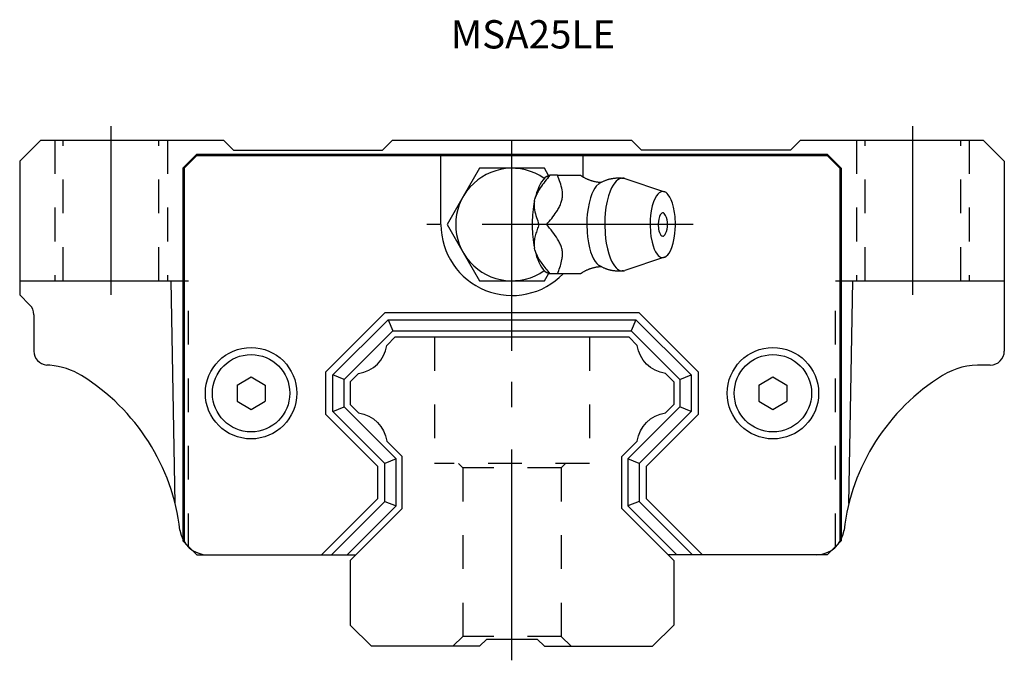
# Model space of a CAD drawing. Extents: x 0 to 274, y -1 to 135.
# Drawn here: x 0 to 70, y -1 to 45 of the extents above; entities that cross this region are included whole.
import ezdxf

# ---------------------------------------------------------------- set-up
doc = ezdxf.new("R2010")
doc.units = 0
doc.linetypes.add('CENTER', pattern=[22.8, 15, -3, 1.8, -3])
doc.linetypes.add('DASHED', pattern=[4.8, 2.4, -2.4])
doc.layers.add('CK_LEVEL_1__184_', color=7, linetype='CONTINUOUS')
doc.layers.add('UNNAMED__1_', color=7, linetype='CONTINUOUS')
doc.styles.add('CK_TEXT_STYLE_0058', font='txt', dxfattribs={"width": 0.695737, "height": 2.012254})

msp = doc.modelspace()

# ---------------------------------------------------------------- linework, layer by layer
at = {"layer": 'UNNAMED__1_', "color": 253, "linetype": 'CENTER'}
for p, q in [((6.5, 25), (6.5, 37)), ((63.5, 25), (63.5, 37)), ((35, 21.007), (35, 36.06)), ((47.873, 30), (28.94, 30)), ((35, -1), (35, 23))]:
    msp.add_line(p, q, dxfattribs=at)
at = {"layer": 'UNNAMED__1_', "color": 4, "linetype": 'CONTINUOUS'}
for p, q in [((0, 34.5), (1.5, 36)), ((1.5, 36), (14.5, 36)), ((14.5, 36), (15.2, 35.3)), ((26.5, 36), (25.8, 35.3)), ((26.5, 36), (43.5, 36)), ((43.5, 36), (44.2, 35.3)), ((55.5, 36), (54.8, 35.3)), ((55.5, 36), (68.5, 36)), ((68.5, 36), (70, 34.5)), ((15.2, 35.3), (25.8, 35.3)), ((54.8, 35.3), (44.2, 35.3)), ((0, 34.5), (0, 25)), ((11.6, 34), (12.6, 35)), ((11.7, 34), (12.6, 34.9)), ((12.6, 35), (57.4, 35)), ((12.6, 34.9), (57.4, 34.9)), ((29.95, 30), (29.95, 34.9)), ((40.05, 33.387), (40.05, 34.9)), ((57.4, 35), (58.4, 34)), ((57.4, 34.9), (58.3, 34)), ((70, 34.5), (70, 21)), ((11.6, 34), (11.6, 7.5)), ((11.7, 34), (11.7, 7.4)), ((32.691, 34), (31.536, 32)), ((35, 34), (32.691, 34)), ((37.309, 34), (35, 34)), ((37.6, 33.497), (37.309, 34)), ((58.3, 34), (58.3, 7.4)), ((58.4, 34), (58.4, 7.5)), ((37.601, 33.5), (37.691, 33.5)), ((38.244, 33.5), (37.691, 33.5)), ((38.244, 33.5), (39.887, 33.5)), ((43.013, 33.273), (45.831, 32.331)), ((31.536, 32), (30.381, 30)), ((36.596, 31.68), (36.627, 31.82)), ((30.381, 30), (31.536, 28)), ((37.471, 30), (36.918, 30)), ((36.627, 28.18), (36.596, 28.32)), ((31.536, 28), (32.691, 26)), ((45.831, 27.669), (43.013, 26.727)), ((0, 26), (10.769, 26)), ((11.046, 10.164), (10.769, 26)), ((32.691, 26), (35, 26)), ((35, 26), (37.309, 26)), ((37.309, 26), (37.599, 26.502)), ((37.691, 26.5), (37.602, 26.5)), ((38.244, 26.5), (37.691, 26.5)), ((39.882, 26.5), (38.244, 26.5)), ((58.954, 10.164), (59.231, 26)), ((59.231, 26), (70, 26)), ((0, 25), (0.707, 24.293)), ((1, 23.586), (1, 21)), ((25.983, 23.73), (21.77, 19.517)), ((26.191, 23.23), (22.27, 19.309)), ((25.983, 23.73), (44.017, 23.73)), ((26.191, 23.23), (43.809, 23.23)), ((26.191, 23.23), (26.522, 22.43)), ((43.809, 23.23), (43.478, 22.43)), ((43.809, 23.23), (47.73, 19.309)), ((44.017, 23.73), (48.23, 19.517)), ((26.522, 22.43), (23.07, 18.978)), ((26.522, 22.43), (43.478, 22.43)), ((43.478, 22.43), (46.93, 18.978)), ((26.7, 22), (43.3, 22)), ((43.3, 22, -0.001), (43.898, 21.402, -0.001)), ((2.154, 19.985), (1.923, 20.003)), ((69, 20), (68.459, 20)), ((15.45, 18.577), (16.45, 19.155)), ((16.45, 19.155), (17.45, 18.577)), ((21.77, 16.483), (21.77, 19.517)), ((22.27, 16.691), (22.27, 19.309)), ((23.07, 18.978), (22.27, 19.309)), ((23.07, 17.022), (23.07, 18.978)), ((45.902, 19.398, -0.001), (46.5, 18.8, -0.001)), ((46.93, 18.978), (47.73, 19.309)), ((46.93, 18.978), (46.93, 17.022)), ((47.73, 19.309), (47.73, 16.691)), ((48.23, 19.517), (48.23, 16.483)), ((52.55, 18.577), (53.55, 19.155)), ((53.55, 19.155), (54.55, 18.577)), ((15.45, 18.577), (15.45, 17.423)), ((17.45, 18.577), (17.45, 17.423)), ((46.5, 18.8, -0.001), (46.5, 17.2, -0.001)), ((52.55, 18.577), (52.55, 17.423)), ((54.55, 18.577), (54.55, 17.423)), ((15.45, 17.423), (16.45, 16.845)), ((16.45, 16.845), (17.45, 17.423)), ((22.27, 16.691), (23.07, 17.022)), ((26.77, 13.322), (23.07, 17.022)), ((46.93, 17.022), (43.23, 13.322)), ((45.902, 16.602, -0.001), (46.5, 17.2, -0.001)), ((47.73, 16.691), (46.93, 17.022)), ((52.55, 17.423), (53.55, 16.845)), ((53.55, 16.845), (54.55, 17.423)), ((25.47, 12.783), (21.77, 16.483)), ((25.97, 12.991), (22.27, 16.691)), ((47.73, 16.691), (44.03, 12.991)), ((48.23, 16.483), (44.53, 12.783)), ((27.2, 13.5), (26.102, 14.598)), ((42.8, 13.5), (43.898, 14.598)), ((26.77, 13.322), (25.97, 12.991)), ((26.77, 9.978), (26.77, 13.322)), ((27.2, 9.8), (27.2, 13.5)), ((42.8, 9.8), (42.8, 13.5)), ((44.03, 12.991), (43.23, 13.322)), ((43.23, 13.322), (43.23, 9.978)), ((25.47, 10.516), (25.47, 12.783)), ((25.97, 10.309), (25.97, 12.991)), ((44.03, 12.991), (44.03, 10.309)), ((44.53, 12.783), (44.53, 10.516)), ((21.454, 6.5), (25.47, 10.516)), ((44.53, 10.516), (48.546, 6.5)), ((22.161, 6.5), (25.97, 10.309)), ((23.292, 6.5), (26.77, 9.978)), ((25.97, 10.309), (26.77, 9.978)), ((44.03, 10.309), (43.23, 9.978)), ((43.23, 9.978), (46.708, 6.5)), ((44.03, 10.309), (47.839, 6.5)), ((23.5, 6.1), (27.2, 9.8)), ((46.5, 6.1), (42.8, 9.8)), ((11.6, 7.5), (12.6, 6.5)), ((11.7, 7.4), (12.6, 6.5)), ((57.4, 6.5), (58.4, 7.5)), ((57.4, 6.5), (58.3, 7.4)), ((12.6, 6.5), (23.9, 6.5)), ((57.4, 6.5), (46.1, 6.5)), ((23.5, 6.1), (23.5, 1.5)), ((46.5, 6.1), (46.5, 1.5)), ((23.5, 1.5), (25, 0)), ((46.5, 1.5), (45, 0)), ((32.7, 0), (25, 0)), ((33.2, 0.5), (36.8, 0.5)), ((37.3, 0), (36.8, 0.5)), ((37.3, 0), (45, 0))]:
    msp.add_line(p, q, dxfattribs=at)
at = {"layer": 'UNNAMED__1_', "color": 253, "linetype": 'DASHED'}
for p, q in [((2.5, 36), (2.5, 26)), ((3.1, 26), (3.1, 36)), ((9.9, 26), (9.9, 36)), ((10.5, 36), (10.5, 26.001)), ((59.5, 36), (59.5, 26)), ((60.1, 26), (60.1, 36)), ((66.9, 26), (66.9, 36)), ((67.5, 36), (67.5, 26)), ((10.769, 26.001), (12, 26.001)), ((12, 7.054), (12, 26.001)), ((58, 7.054), (58, 26.001)), ((58, 26.001), (59.231, 26)), ((29.5, 22), (29.5, 13)), ((40.5, 22), (40.5, 13)), ((40.5, 13), (29.5, 13)), ((31.2, 13), (31.5, 12.7)), ((38.5, 12.7), (31.5, 12.7)), ((31.5, 12.7), (31.5, 0.7)), ((38.5, 12.7), (38.8, 13)), ((38.5, 12.7), (38.5, 0.7)), ((31.5, 0.7), (30.8, 0)), ((38.5, 0.7), (31.5, 0.7)), ((39.2, 0), (38.5, 0.7))]:
    msp.add_line(p, q, dxfattribs=at)
at = {"layer": 'UNNAMED__1_', "color": 4, "linetype": 'CONTINUOUS', "extrusion": (-1.52244e-05, 0, 1)}
for p, q in [((26.7, 22, -0.001), (26.102, 21.402, -0.001)), ((24.098, 19.398, -0.001), (23.5, 18.8, -0.001)), ((23.5, 18.8, -0.001), (23.5, 17.2, -0.001)), ((24.098, 16.602, -0.001), (23.5, 17.2, -0.001))]:
    msp.add_line(p, q, dxfattribs=at)
at = {"layer": 'UNNAMED__1_', "color": 4, "linetype": 'CONTINUOUS', "extrusion": (1.52244e-05, 0, 1)}
msp.add_line((32.7, 0, 0), (33.2, 0.5, 0), dxfattribs=at)
at = {"layer": 'UNNAMED__1_', "color": 4, "linetype": 'CONTINUOUS'}
for points in [[(37.691, 33.5), (37.603, 33.391), (37.515, 33.281), (37.427, 33.171), (37.341, 33.061), (37.255, 32.95), (37.172, 32.838), (37.091, 32.725), (37.013, 32.611), (36.938, 32.495), (36.895, 32.426), (36.854, 32.355), (36.815, 32.283), (36.778, 32.211), (36.743, 32.139), (36.711, 32.066), (36.682, 31.992), (36.656, 31.918), (36.634, 31.844), (36.633, 31.841), (36.632, 31.839), (36.632, 31.836), (36.631, 31.833), (36.63, 31.831), (36.629, 31.828), (36.629, 31.825), (36.628, 31.823), (36.627, 31.82)], [(37.463, 33.407), (37.338, 33.313), (37.219, 33.19), (37.108, 33.041), (37.004, 32.87), (36.91, 32.681), (36.825, 32.478), (36.75, 32.264), (36.684, 32.044), (36.627, 31.82)], [(41.196, 32.915), (40.993, 32.732), (40.88, 32.578), (40.785, 32.412), (40.68, 32.184), (40.575, 31.887), (40.479, 31.528), (40.404, 31.133), (40.355, 30.745), (40.33, 30.414), (40.32, 30.099), (40.319, 30), (40.319, 30), (40.338, 29.457), (40.37, 29.115), (40.433, 28.697), (40.509, 28.346), (40.591, 28.062), (40.701, 27.765), (40.8, 27.558), (40.913, 27.373), (41.026, 27.23), (41.15, 27.117), (41.193, 27.087)], [(41.192, 32.909), (41.196, 32.912), (41.201, 32.915), (41.205, 32.918), (41.21, 32.922), (41.214, 32.925), (41.218, 32.928), (41.223, 32.931), (41.227, 32.934), (41.232, 32.937), (41.268, 32.961), (41.305, 32.984), (41.343, 33.006), (41.382, 33.026), (41.421, 33.046), (41.461, 33.065), (41.501, 33.083), (41.541, 33.1), (41.582, 33.116), (41.623, 33.133), (41.664, 33.148), (41.705, 33.164), (41.747, 33.178), (41.788, 33.192), (41.83, 33.206), (41.872, 33.218), (41.914, 33.23), (41.957, 33.241), (41.999, 33.251), (42.042, 33.261), (42.085, 33.27), (42.129, 33.278), (42.172, 33.285), (42.216, 33.291), (42.259, 33.297), (42.303, 33.303), (42.347, 33.307), (42.395, 33.312), (42.442, 33.315), (42.49, 33.318), (42.538, 33.32), (42.585, 33.32), (42.633, 33.32), (42.68, 33.318), (42.728, 33.315), (42.775, 33.31), (42.791, 33.309), (42.808, 33.307), (42.824, 33.304), (42.84, 33.302), (42.857, 33.299), (42.873, 33.297), (42.889, 33.294), (42.905, 33.291), (42.921, 33.288)], [(42.853, 33.3), (42.646, 33.255), (42.52, 33.183), (42.406, 33.086), (42.303, 32.971), (42.183, 32.798), (42.082, 32.614), (41.972, 32.364), (41.86, 32.04), (41.759, 31.65), (41.68, 31.223), (41.628, 30.805), (41.602, 30.447), (41.591, 30.107), (41.59, 30), (41.59, 30), (41.614, 29.36), (41.649, 29.007), (41.697, 28.674), (41.779, 28.265), (41.875, 27.913), (41.978, 27.621), (42.082, 27.386), (42.184, 27.201), (42.28, 27.059), (42.399, 26.92), (42.503, 26.829), (42.621, 26.756), (42.744, 26.712), (42.858, 26.7), (42.975, 26.715), (43.013, 26.727)], [(43.013, 33.273), (42.996, 33.279), (42.978, 33.284), (42.96, 33.288), (42.942, 33.292), (42.924, 33.295), (42.907, 33.297), (42.889, 33.299), (42.871, 33.3), (42.853, 33.3)], [(46.616, 30), (46.59, 30.569), (46.554, 30.862), (46.48, 31.244), (46.407, 31.508), (46.319, 31.745), (46.221, 31.946), (46.114, 32.108), (46.032, 32.201), (45.949, 32.271), (45.866, 32.318), (45.757, 32.348), (45.653, 32.344), (45.557, 32.312), (45.468, 32.258), (45.362, 32.16), (45.271, 32.041), (45.171, 31.866), (45.067, 31.625), (44.974, 31.322), (44.9, 30.982), (44.852, 30.645), (44.828, 30.357), (44.818, 30.085), (44.818, 30), (44.818, 30), (44.844, 29.431), (44.88, 29.138), (44.954, 28.756), (45.027, 28.492), (45.115, 28.255), (45.213, 28.054), (45.32, 27.892), (45.402, 27.799), (45.485, 27.729), (45.568, 27.682), (45.677, 27.652), (45.781, 27.656), (45.877, 27.688), (45.966, 27.742), (46.072, 27.84), (46.163, 27.959), (46.263, 28.134), (46.367, 28.375), (46.46, 28.678), (46.534, 29.018), (46.582, 29.355), (46.606, 29.643), (46.616, 29.915), (46.616, 30)], [(36.596, 31.68), (36.557, 31.475), (36.523, 31.272), (36.496, 31.073), (36.475, 30.879), (36.458, 30.69), (36.446, 30.507), (36.438, 30.331), (36.433, 30.162), (36.432, 30), (36.432, 30), (36.433, 29.838), (36.438, 29.669), (36.446, 29.493), (36.458, 29.31), (36.475, 29.121), (36.496, 28.927), (36.523, 28.728), (36.557, 28.525), (36.596, 28.32)], [(36.596, 31.68), (36.587, 31.623), (36.58, 31.566), (36.575, 31.51), (36.572, 31.453), (36.571, 31.397), (36.572, 31.341), (36.574, 31.286), (36.578, 31.231), (36.583, 31.176), (36.602, 31.039), (36.628, 30.905), (36.66, 30.772), (36.696, 30.641), (36.737, 30.511), (36.78, 30.382), (36.825, 30.254), (36.871, 30.127), (36.918, 30)], [(45.915, 30.648), (45.813, 30.79), (45.76, 30.821), (45.71, 30.829), (45.648, 30.809), (45.595, 30.766), (45.539, 30.687), (45.487, 30.57), (45.435, 30.379), (45.41, 30.207), (45.4, 30.048), (45.4, 30), (45.4, 30), (45.402, 29.903), (45.409, 29.796), (45.424, 29.681), (45.448, 29.562), (45.481, 29.444), (45.527, 29.337), (45.583, 29.249), (45.647, 29.191), (45.717, 29.171)], [(36.918, 30), (36.885, 29.911), (36.853, 29.823), (36.822, 29.734), (36.791, 29.645), (36.76, 29.556), (36.731, 29.466), (36.703, 29.376), (36.677, 29.285), (36.653, 29.193), (36.63, 29.101), (36.611, 29.007), (36.595, 28.912), (36.582, 28.816), (36.574, 28.718), (36.571, 28.62), (36.574, 28.521), (36.582, 28.421), (36.596, 28.32)], [(36.627, 28.18), (36.684, 27.956), (36.75, 27.736), (36.825, 27.522), (36.91, 27.319), (37.004, 27.13), (37.108, 26.959), (37.219, 26.81), (37.338, 26.687), (37.463, 26.593)], [(36.627, 28.18), (36.657, 28.079), (36.693, 27.98), (36.734, 27.881), (36.78, 27.784), (36.831, 27.687), (36.885, 27.592), (36.943, 27.497), (37.004, 27.403), (37.067, 27.31), (37.132, 27.218), (37.199, 27.127), (37.267, 27.036), (37.336, 26.946), (37.406, 26.857), (37.477, 26.767), (37.548, 26.678), (37.619, 26.589), (37.691, 26.5)], [(41.359, 26.994), (41.349, 26.994), (41.339, 26.994), (41.328, 26.994), (41.318, 26.993), (41.308, 26.993), (41.298, 26.993), (41.288, 26.992), (41.278, 26.992), (41.267, 26.991), (41.219, 26.988), (41.171, 26.984), (41.122, 26.978), (41.074, 26.972), (41.026, 26.964), (40.979, 26.956), (40.931, 26.947), (40.884, 26.937), (40.838, 26.926), (40.793, 26.915), (40.749, 26.904), (40.706, 26.892), (40.663, 26.879), (40.62, 26.866), (40.578, 26.853), (40.536, 26.839), (40.495, 26.824), (40.455, 26.809), (40.417, 26.794), (40.38, 26.779), (40.343, 26.763), (40.307, 26.747), (40.272, 26.73), (40.237, 26.713), (40.202, 26.696), (40.168, 26.679), (40.134, 26.661), (40.103, 26.644), (40.073, 26.626), (40.043, 26.609), (40.014, 26.592), (39.986, 26.574), (39.959, 26.557), (39.933, 26.539), (39.909, 26.522), (39.886, 26.505), (39.885, 26.503), (39.883, 26.502), (39.881, 26.501), (39.88, 26.5), (39.878, 26.498), (39.877, 26.497), (39.875, 26.496), (39.873, 26.495), (39.872, 26.493)], [(37.606, 26.497), (37.602, 26.5), (37.599, 26.503), (37.595, 26.505), (37.592, 26.508), (37.588, 26.511), (37.584, 26.514), (37.581, 26.516), (37.577, 26.519), (37.573, 26.522), (37.569, 26.524), (37.565, 26.527), (37.561, 26.53), (37.557, 26.533), (37.553, 26.536), (37.549, 26.538), (37.545, 26.541), (37.541, 26.544), (37.536, 26.547), (37.532, 26.549), (37.527, 26.552), (37.523, 26.555), (37.518, 26.558), (37.513, 26.561), (37.509, 26.564), (37.504, 26.566), (37.499, 26.569), (37.494, 26.572), (37.489, 26.575), (37.484, 26.578), (37.479, 26.58), (37.474, 26.583), (37.469, 26.586), (37.463, 26.589), (37.458, 26.592), (37.453, 26.594), (37.448, 26.597)]]:
    msp.add_lwpolyline(points, dxfattribs=at)
at = {"layer": 'UNNAMED__1_', "color": 4, "linetype": 'CONTINUOUS', "extrusion": (0, 0, -1)}
for points in [[(-37.451, 33.404), (-37.456, 33.407), (-37.461, 33.409), (-37.466, 33.412), (-37.472, 33.415), (-37.477, 33.418), (-37.482, 33.421), (-37.487, 33.424), (-37.492, 33.427), (-37.498, 33.43), (-37.502, 33.433), (-37.507, 33.435), (-37.512, 33.438), (-37.517, 33.441), (-37.521, 33.444), (-37.526, 33.447), (-37.531, 33.45), (-37.535, 33.453), (-37.54, 33.456), (-37.544, 33.459), (-37.548, 33.462), (-37.553, 33.465), (-37.557, 33.468), (-37.561, 33.471), (-37.565, 33.474), (-37.569, 33.477), (-37.573, 33.48), (-37.577, 33.483), (-37.581, 33.486), (-37.585, 33.489), (-37.588, 33.492), (-37.592, 33.494), (-37.596, 33.497), (-37.599, 33.501), (-37.603, 33.504), (-37.606, 33.507), (-37.61, 33.51)], [(-37.471, 30), (-37.559, 30.109), (-37.647, 30.219), (-37.735, 30.329), (-37.821, 30.439), (-37.907, 30.55), (-37.99, 30.662), (-38.071, 30.775), (-38.149, 30.889), (-38.224, 31.005), (-38.267, 31.074), (-38.308, 31.145), (-38.347, 31.217), (-38.384, 31.289), (-38.419, 31.361), (-38.451, 31.434), (-38.48, 31.508), (-38.506, 31.582), (-38.528, 31.656), (-38.547, 31.731), (-38.563, 31.806), (-38.575, 31.881), (-38.583, 31.956), (-38.588, 32.031), (-38.59, 32.105), (-38.589, 32.179), (-38.586, 32.252), (-38.579, 32.324), (-38.56, 32.461), (-38.534, 32.595), (-38.502, 32.728), (-38.466, 32.859), (-38.425, 32.989), (-38.382, 33.118), (-38.337, 33.246), (-38.291, 33.373), (-38.244, 33.5)], [(-39.88, 33.505), (-39.893, 33.494), (-39.907, 33.484), (-39.921, 33.474), (-39.935, 33.463), (-39.949, 33.453), (-39.964, 33.443), (-39.979, 33.433), (-39.994, 33.422), (-40.01, 33.412), (-40.04, 33.394), (-40.071, 33.375), (-40.103, 33.357), (-40.135, 33.338), (-40.169, 33.32), (-40.204, 33.303), (-40.239, 33.285), (-40.275, 33.268), (-40.311, 33.251), (-40.351, 33.234), (-40.391, 33.217), (-40.432, 33.2), (-40.473, 33.184), (-40.515, 33.169), (-40.557, 33.154), (-40.6, 33.14), (-40.643, 33.126), (-40.687, 33.113), (-40.734, 33.1), (-40.78, 33.088), (-40.828, 33.076), (-40.875, 33.065), (-40.923, 33.055), (-40.972, 33.046), (-41.02, 33.038), (-41.069, 33.03), (-41.118, 33.024), (-41.146, 33.021), (-41.175, 33.018), (-41.203, 33.015), (-41.231, 33.013), (-41.26, 33.011), (-41.288, 33.009), (-41.317, 33.008), (-41.346, 33.007), (-41.374, 33.006)], [(-38.244, 26.5), (-38.284, 26.609), (-38.324, 26.719), (-38.363, 26.829), (-38.401, 26.939), (-38.437, 27.05), (-38.471, 27.162), (-38.502, 27.275), (-38.53, 27.389), (-38.553, 27.505), (-38.565, 27.574), (-38.575, 27.645), (-38.583, 27.717), (-38.588, 27.789), (-38.591, 27.861), (-38.59, 27.934), (-38.587, 28.008), (-38.58, 28.082), (-38.57, 28.156), (-38.556, 28.231), (-38.538, 28.306), (-38.517, 28.381), (-38.492, 28.456), (-38.464, 28.531), (-38.433, 28.605), (-38.4, 28.679), (-38.364, 28.752), (-38.325, 28.824), (-38.246, 28.961), (-38.161, 29.095), (-38.07, 29.228), (-37.976, 29.359), (-37.878, 29.489), (-37.778, 29.618), (-37.676, 29.746), (-37.573, 29.873), (-37.471, 30)], [(-45.717, 29.171), (-45.742, 29.173), (-45.766, 29.181), (-45.79, 29.193), (-45.814, 29.21), (-45.836, 29.231), (-45.858, 29.257), (-45.878, 29.286), (-45.897, 29.318), (-45.915, 29.352)], [(-42.916, 26.708), (-42.874, 26.702), (-42.832, 26.697), (-42.79, 26.693), (-42.748, 26.689), (-42.706, 26.686), (-42.664, 26.684), (-42.622, 26.683), (-42.58, 26.682), (-42.537, 26.682), (-42.491, 26.684), (-42.445, 26.685), (-42.399, 26.688), (-42.352, 26.692), (-42.306, 26.697), (-42.26, 26.702), (-42.214, 26.708), (-42.168, 26.715), (-42.122, 26.723), (-42.079, 26.732), (-42.035, 26.741), (-41.992, 26.751), (-41.948, 26.761), (-41.905, 26.773), (-41.862, 26.785), (-41.82, 26.797), (-41.777, 26.811), (-41.735, 26.825), (-41.694, 26.839), (-41.654, 26.854), (-41.614, 26.87), (-41.574, 26.886), (-41.535, 26.903), (-41.495, 26.921), (-41.457, 26.939), (-41.418, 26.958), (-41.38, 26.979), (-41.358, 26.991), (-41.336, 27.004), (-41.314, 27.016), (-41.292, 27.03), (-41.27, 27.043), (-41.248, 27.057), (-41.227, 27.071), (-41.206, 27.085), (-41.184, 27.1)]]:
    msp.add_lwpolyline(points, dxfattribs=at)
at = {"layer": 'UNNAMED__1_', "color": 4, "linetype": 'CONTINUOUS'}
for centre, radius in [((16.45, 18), 3.25), ((53.55, 18), 3.25), ((16.45, 18), 2.75), ((16.45, 18), 2.75), ((53.55, 18), 2.75)]:
    msp.add_circle(centre, radius, dxfattribs=at)
for centre, radius, start, end in [((35, 30), 4, 54.94743, 305.05257), ((44.562, 30), 1.5, 334.42135, 25.57865), ((35, 30), 5.05, 180, 316.12644), ((0, 23.586), 1, 0, 45), ((2, 21), 1, 180, 265.56803), ((69, 21), 1, 270, 0), ((1.768, 15), 5, 58.21167, 85.56803), ((68.24, 15.005), 5, 87.48951, 121.7361), ((-3.5, 6.5), 15, 6.75633, 58.21167), ((73.5, 6.5), 15, 121.7361, 173.24367), ((13.382, 8.5), 2, 186.75633, 270), ((56.618, 8.5), 2, 270, 353.24367)]:
    msp.add_arc(centre, radius, start, end, dxfattribs=at)
at = {"layer": 'UNNAMED__1_', "color": 4, "linetype": 'CONTINUOUS', "extrusion": (-1.52244e-05, 0, 1)}
msp.add_arc((23.73, 21.77, -0.002), 2.4, 278.83125, 351.16875, dxfattribs=at)
at = {"layer": 'UNNAMED__1_', "color": 4, "linetype": 'CONTINUOUS', "extrusion": (-1.52244e-05, 0, -1)}
for centre, start, end in [((-46.27, 21.77, 0.001), 278.83125, 351.16875), ((-46.27, 14.23, 0.001), 8.83125, 81.16875)]:
    msp.add_arc(centre, 2.4, start, end, dxfattribs=at)
at = {"layer": 'UNNAMED__1_', "color": 4, "linetype": 'CONTINUOUS', "extrusion": (1.52244e-05, -1.17643e-21, -1)}
msp.add_arc((-23.73, 14.23, 0.002), 2.4, 98.83125, 171.16875, dxfattribs=at)

# ---------------------------------------------------------------- texts
at = {"layer": 'CK_LEVEL_1__184_', "color": 4, "insert": (30.646, 44.535), "char_height": 2.0123, "attachment_point": 1, "style": 'CK_TEXT_STYLE_0058'}
msp.add_mtext('MSA25LE', dxfattribs=at)

doc.saveas('drawing.dxf')
